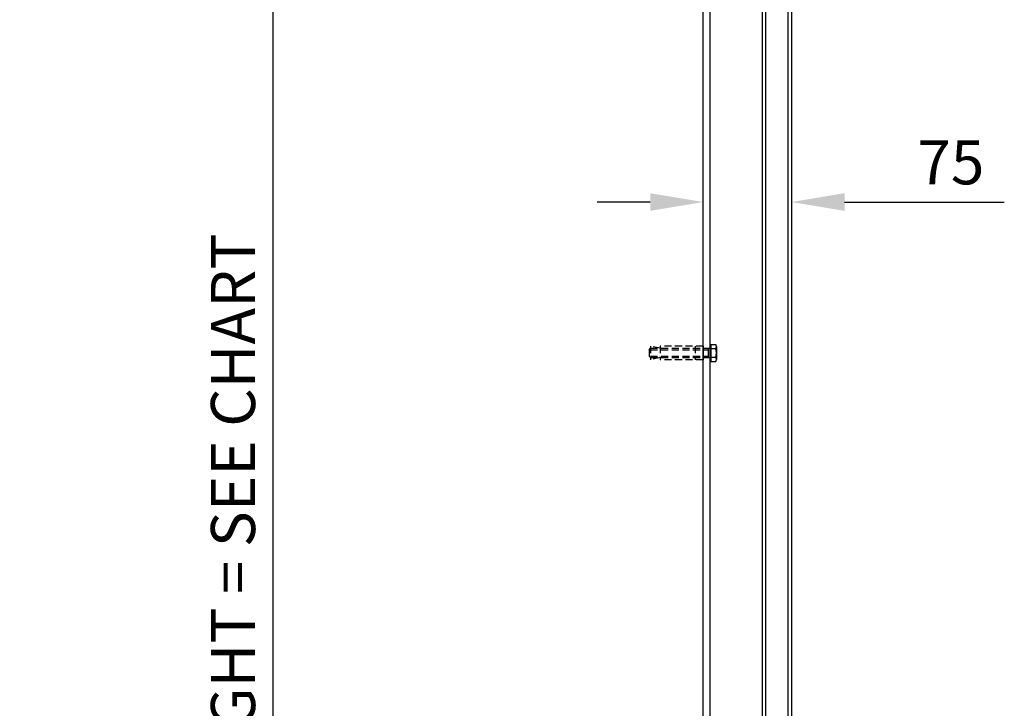
# Model space of a CAD drawing. Extents: x 0 to 9758, y 0 to 6800.
# Drawn here: x 5520 to 6356, y 1728 to 2313 of the extents above; entities that cross this region are included whole.
import ezdxf

# ---------------------------------------------------------------- set-up
doc = ezdxf.new("R2010")
doc.units = 0
doc.header["$LTSCALE"] = 12
doc.header["$MEASUREMENT"] = 0
doc.linetypes.add('DASHED', pattern=[0.75, 0.5, -0.25])
doc.layers.get('Defpoints').update_dxf_attribs({"linetype": 'CONTINUOUS'})
doc.layers.add('DETAIL', color=2, linetype='CONTINUOUS')
doc.layers.add('DIMENSIONS', color=7, linetype='CONTINUOUS')
doc.styles.add('ROMANS', font='romans.shx')
doc.dimstyles.new('A3-1TO15', dxfattribs={"dimscale": 15, "dimtxt": 2.5, "dimasz": 3, "dimexe": 2, "dimexo": 2, "dimgap": 1, "dimtad": 1, "dimdsep": 46, "dimtxsty": 'ROMANS', "dimcen": 0, "dimadec": 0, "dimazin": 0, "dimtfac": 1, "dimtdec": 1, "dimtofl": 0, "dimtmove": 0, "dimatfit": 3, "dimfxl": 1, "dimtolj": 1, "dimarcsym": 0})

# ---------------------------------------------------------------- blocks, each defined once
blk = doc.blocks.new('*D32')
at = {"layer": 'Defpoints', "color": 0, "ltscale": 8}
for p in [(5870.52, 2509.8), (5734.69, 679.8), (5870.52, 679.8)]:
    blk.add_point(p, dxfattribs=at)
at = {"layer": 'DIMENSIONS', "color": 0, "lineweight": -2, "ltscale": 8}
for p, q in [((5840.52, 2509.8), (5704.69, 2509.8)), ((5734.69, 2464.8), (5734.69, 724.8)), ((5840.52, 679.8), (5704.69, 679.8))]:
    blk.add_line(p, q, dxfattribs=at)
at = {"layer": 'DIMENSIONS', "color": 0, "ltscale": 8}
for points in [[(5727.19, 2464.8), (5742.19, 2464.8), (5734.69, 2509.8)], [(5727.19, 724.8), (5742.19, 724.8), (5734.69, 679.8)]]:
    blk.add_solid(points, dxfattribs=at)
at = {"layer": 'DIMENSIONS', "color": 0, "ltscale": 8, "insert": (5700.94, 1594.8), "char_height": 37.5, "attachment_point": 5, "rotation": 90, "style": 'ROMANS'}
blk.add_mtext('\\A1;STRUCTURAL OPENING HEIGHT = SEE CHART ', dxfattribs=at)
blk = doc.blocks.new('*D23')
at = {"layer": 'Defpoints', "color": 0, "ltscale": 8}
for p in [(6100.29, 2157.98), (6175.29, 2157.98), (6175.29, 2157.98)]:
    blk.add_point(p, dxfattribs=at)
at = {"layer": 'DIMENSIONS', "color": 0, "lineweight": -2, "ltscale": 8}
for p, q in [((6055.29, 2157.98), (6010.29, 2157.98)), ((6220.29, 2157.98), (6356, 2157.98))]:
    blk.add_line(p, q, dxfattribs=at)
at = {"layer": 'DIMENSIONS', "color": 0, "ltscale": 8}
for points in [[(6055.29, 2165.48), (6055.29, 2150.48), (6100.29, 2157.98)], [(6220.29, 2165.48), (6220.29, 2150.48), (6175.29, 2157.98)]]:
    blk.add_solid(points, dxfattribs=at)
at = {"layer": 'DIMENSIONS', "color": 0, "ltscale": 8, "insert": (6310.64, 2191.73), "char_height": 37.5, "attachment_point": 5, "style": 'ROMANS'}
blk.add_mtext('\\A1;75', dxfattribs=at)

msp = doc.modelspace()

# ---------------------------------------------------------------- linework, layer by layer
at = {"layer": 'DETAIL', "ltscale": 3}
msp.add_line((6100.286, 679.801), (6100.286, 3045.458), dxfattribs=at)
at = {"layer": 'DETAIL'}
for p, q in [((6100.286, 679.801), (6100.286, 2959.801)), ((6106.286, 679.801), (6106.286, 2959.801)), ((6175.286, 2959.801), (6175.286, 679.801)), ((6153.286, 2609.801), (6153.286, 679.801)), ((6172.286, 2609.801), (6172.286, 679.801)), ((6150.286, 2569.383), (6150.286, 679.801)), ((6175.286, 2569.383), (6175.286, 679.801)), ((6100.286, 2035.549), (6100.286, 2024.053)), ((6100.286, 2035.549), (6100.286, 2024.053)), ((6104.514, 2033.738), (6104.514, 2025.864)), ((6106.286, 2035.549), (6106.759, 2035.549)), ((6106.286, 2035.549), (6106.286, 2024.053)), ((6106.759, 2035.549), (6106.759, 2037.075)), ((6106.759, 2037.075), (6110.97, 2037.075)), ((6106.759, 2037.075), (6106.759, 2022.528)), ((6106.759, 2033.438), (6110.97, 2033.438)), ((6111.507, 2035.256), (6111.507, 2024.346)), ((6106.286, 2024.053), (6106.759, 2024.053)), ((6106.759, 2026.164), (6110.97, 2026.164)), ((6106.759, 2024.053), (6106.759, 2022.528)), ((6106.759, 2022.528), (6110.97, 2022.528))]:
    msp.add_line(p, q, dxfattribs=at)
at = {"layer": 'DETAIL', "linetype": 'DASHED'}
for p, q in [((6054.286, 2032.439), (6055.585, 2033.738)), ((6054.286, 2032.439), (6054.286, 2027.163)), ((6063.585, 2033.738), (6055.585, 2035.549)), ((6055.585, 2035.549), (6055.585, 2024.053)), ((6055.585, 2033.738), (6106.286, 2033.738)), ((6055.585, 2032.439), (6104.514, 2032.439)), ((6100.286, 2035.549), (6063.585, 2035.549)), ((6063.585, 2035.549), (6063.585, 2024.053)), ((6093.486, 2035.549), (6093.486, 2024.053)), ((6054.286, 2027.163), (6055.585, 2025.864)), ((6055.585, 2027.163), (6104.514, 2027.163)), ((6055.585, 2025.864), (6106.286, 2025.864)), ((6063.585, 2025.864), (6055.585, 2024.053)), ((6100.286, 2024.053), (6063.585, 2024.053))]:
    msp.add_line(p, q, dxfattribs=at)
at = {"layer": 'DETAIL'}
for centre, radius, start, end in [((6108.156, 2035.256), 3.351, 327.13278, 32.86722), ((6098.908, 2029.801), 12.598, 343.22135, 16.77865), ((6108.156, 2024.346), 3.351, 327.13278, 32.86722)]:
    msp.add_arc(centre, radius, start, end, dxfattribs=at)

# ---------------------------------------------------------------- dimensions: what is measured, and where the dimension line sits
at = {"layer": 'DIMENSIONS', "ltscale": 8}
dim = msp.add_linear_dim(base=(5734.691, 679.801), p1=(5870.521, 2509.801), p2=(5870.521, 679.801), angle=90, text='STRUCTURAL OPENING HEIGHT = SEE CHART ', dimstyle='A3-1TO15', dxfattribs=at)
dim.commit()
dim.dimension.update_dxf_attribs({"geometry": '*D32', "text_midpoint": (5700.941, 1594.801)})
dim = msp.add_linear_dim(base=(6175.286, 2157.984), p1=(6100.286, 2157.984), p2=(6175.286, 2157.984), dimstyle='A3-1TO15', dxfattribs=at)
dim.commit()
dim.dimension.update_dxf_attribs({"geometry": '*D23', "text_midpoint": (6310.643, 2191.734)})

doc.saveas('drawing.dxf')
